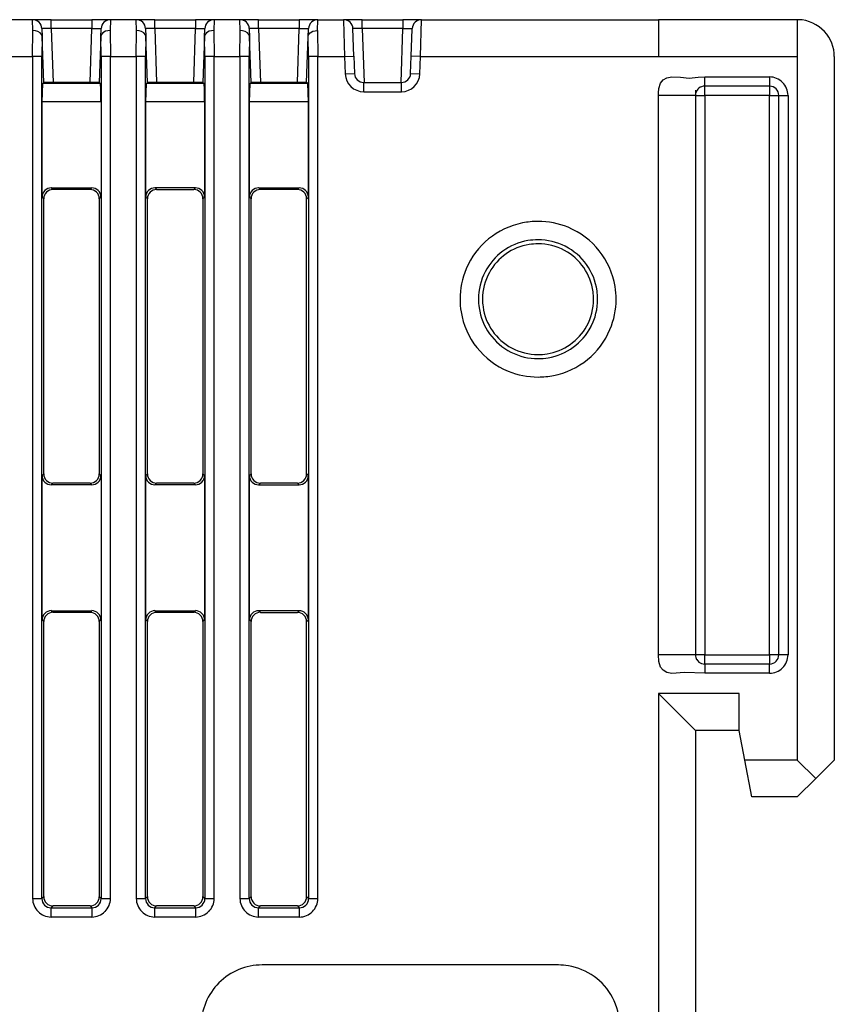
# Model space of a CAD drawing. Extents: x 0.2 to 86.9, y -0.4 to 76.4.
# Drawn here: x 64.9 to 86.9, y 49.8 to 76.4 of the extents above; entities that cross this region are included whole.
import ezdxf

# ---------------------------------------------------------------- set-up
doc = ezdxf.new("R2010")
doc.units = 0
doc.layers.add('DEFAULT_255_2_778', color=255, linetype='CONTINUOUS')

msp = doc.modelspace()

# ---------------------------------------------------------------- linework, layer by layer
at = {"layer": 'DEFAULT_255_2_778'}
for p, q in [((65.227, 76.366), (64.529, 76.366)), ((65.235, 76.074), (65.227, 76.366)), ((65.727, 76.366), (65.227, 76.366)), ((65.727, 76.366), (66.829, 76.366)), ((65.727, 76.126), (65.727, 76.366)), ((67.328, 76.366), (66.829, 76.366)), ((66.829, 76.366), (66.829, 76.126)), ((67.329, 76.366), (67.321, 76.074)), ((68.027, 76.366), (67.329, 76.366)), ((68.526, 76.366), (68.026, 76.366)), ((68.035, 76.074), (68.027, 76.366)), ((68.526, 76.366), (69.628, 76.366)), ((68.526, 76.126), (68.526, 76.366)), ((70.127, 76.366), (69.628, 76.366)), ((69.628, 76.366), (69.628, 76.126)), ((70.128, 76.366), (70.121, 76.074)), ((70.826, 76.366), (70.128, 76.366)), ((70.834, 76.074), (70.826, 76.366)), ((71.326, 76.366), (70.826, 76.366)), ((71.326, 76.366), (72.428, 76.366)), ((71.326, 76.126), (71.326, 76.366)), ((72.927, 76.366), (72.428, 76.366)), ((72.428, 76.366), (72.428, 76.126)), ((72.92, 76.074), (72.928, 76.366)), ((72.928, 76.366), (73.626, 76.366)), ((73.626, 76.367), (73.626, 76.348)), ((74.126, 76.366), (73.626, 76.366)), ((73.626, 76.348), (73.652, 75.37)), ((74.126, 76.366), (75.228, 76.366)), ((74.126, 76.126), (74.126, 76.366)), ((75.727, 76.366), (75.228, 76.366)), ((75.228, 76.366), (75.228, 76.126)), ((75.701, 75.37), (75.727, 76.366)), ((75.727, 76.366), (82.125, 76.366)), ((85.874, 76.366), (82.125, 76.366)), ((82.125, 76.366), (82.125, 75.37)), ((85.874, 76.366), (85.874, 75.37)), ((65.227, 75.369), (65.235, 76.075)), ((65.301, 76.069), (65.235, 76.074)), ((65.365, 76.052), (65.301, 76.069)), ((65.429, 76.013), (65.365, 76.052)), ((65.477, 76.126), (65.477, 76.126)), ((65.477, 76.126), (65.484, 75.903)), ((65.727, 76.126), (65.778, 74.672)), ((66.829, 76.126), (65.727, 76.126)), ((66.778, 74.672), (66.829, 76.126)), ((66.829, 76.126), (67.079, 76.126)), ((67.07, 75.902), (67.078, 76.111)), ((67.078, 76.111), (67.078, 76.126)), ((67.079, 76.126), (67.079, 76.126)), ((67.191, 76.053), (67.127, 76.014)), ((67.255, 76.07), (67.191, 76.053)), ((67.321, 76.074), (67.255, 76.07)), ((67.321, 76.075), (67.329, 75.37)), ((68.026, 75.37), (68.034, 76.075)), ((68.1, 76.069), (68.035, 76.074)), ((68.164, 76.052), (68.1, 76.069)), ((68.229, 76.013), (68.164, 76.052)), ((68.276, 76.126), (68.284, 75.903)), ((68.277, 76.126), (68.277, 76.126)), ((68.526, 76.126), (68.577, 74.672)), ((69.628, 76.126), (68.526, 76.126)), ((69.578, 74.672), (69.628, 76.126)), ((69.628, 76.126), (69.878, 76.126)), ((69.87, 75.902), (69.877, 76.111)), ((69.877, 76.111), (69.878, 76.126)), ((69.878, 76.126), (69.878, 76.126)), ((69.991, 76.053), (69.926, 76.014)), ((70.055, 76.07), (69.991, 76.053)), ((70.121, 76.074), (70.055, 76.07)), ((70.12, 76.075), (70.128, 75.37)), ((70.827, 75.37), (70.834, 76.075)), ((70.899, 76.069), (70.834, 76.074)), ((70.964, 76.052), (70.899, 76.069)), ((71.028, 76.013), (70.964, 76.052)), ((71.076, 76.126), (71.076, 76.126)), ((71.076, 76.126), (71.077, 76.111)), ((71.077, 76.111), (71.084, 75.902)), ((71.326, 76.126), (71.377, 74.672)), ((72.428, 76.126), (71.326, 76.126)), ((72.377, 74.672), (72.428, 76.126)), ((72.428, 76.126), (72.678, 76.126)), ((72.67, 75.902), (72.677, 76.111)), ((72.677, 76.111), (72.678, 76.126)), ((72.678, 76.126), (72.678, 76.126)), ((72.726, 76.014), (72.791, 76.053)), ((72.791, 76.053), (72.854, 76.07)), ((72.854, 76.07), (72.92, 76.074)), ((72.92, 76.075), (72.928, 75.37)), ((73.876, 76.126), (73.876, 76.126)), ((73.902, 75.378), (73.876, 76.126)), ((74.125, 76.126), (74.176, 74.672)), ((75.228, 76.126), (74.126, 76.126)), ((75.176, 74.672), (75.228, 76.126)), ((75.228, 76.126), (75.477, 76.126)), ((75.451, 75.378), (75.477, 76.111)), ((75.477, 76.126), (75.477, 76.126)), ((75.477, 76.111), (75.477, 76.126)), ((65.474, 75.961), (65.429, 76.013)), ((65.485, 75.902), (65.474, 75.961)), ((65.484, 75.903), (65.477, 75.369)), ((65.528, 74.672), (65.485, 75.902)), ((67.071, 75.902), (67.028, 74.672)), ((67.078, 75.369), (67.07, 75.902)), ((67.082, 75.962), (67.071, 75.902)), ((67.127, 76.014), (67.082, 75.962)), ((68.274, 75.961), (68.229, 76.013)), ((68.285, 75.902), (68.274, 75.961)), ((68.284, 75.903), (68.276, 75.37)), ((68.328, 74.672), (68.285, 75.902)), ((69.871, 75.902), (69.828, 74.672)), ((69.878, 75.37), (69.87, 75.902)), ((69.881, 75.962), (69.871, 75.902)), ((69.926, 76.014), (69.881, 75.962)), ((71.073, 75.961), (71.028, 76.013)), ((71.084, 75.902), (71.073, 75.961)), ((71.084, 75.902), (71.076, 75.37)), ((71.127, 74.672), (71.084, 75.902)), ((72.627, 74.672), (72.671, 75.902)), ((72.678, 75.37), (72.67, 75.902)), ((72.671, 75.902), (72.681, 75.962)), ((72.681, 75.962), (72.726, 76.014)), ((64.529, 75.369), (65.227, 75.369)), ((65.227, 75.369), (65.227, 52.642)), ((65.477, 75.369), (65.227, 75.369)), ((65.477, 52.642), (65.477, 75.369)), ((65.477, 75.369), (65.477, 75.369)), ((67.078, 75.369), (67.078, 75.369)), ((67.328, 75.37), (67.079, 75.37)), ((67.079, 75.37), (67.079, 52.642)), ((67.328, 52.642), (67.328, 75.37)), ((67.328, 75.37), (68.027, 75.37)), ((68.276, 75.37), (68.026, 75.37)), ((68.027, 75.37), (68.027, 52.642)), ((68.276, 52.642), (68.276, 75.37)), ((68.276, 75.37), (68.276, 75.37)), ((70.128, 75.37), (69.878, 75.37)), ((69.878, 75.37), (69.878, 52.642)), ((69.878, 75.37), (69.878, 75.37)), ((70.128, 52.642), (70.128, 75.37)), ((70.128, 75.37), (70.826, 75.37)), ((70.826, 75.37), (70.826, 52.642)), ((71.076, 75.37), (70.827, 75.37)), ((71.076, 52.642), (71.076, 75.37)), ((71.076, 75.37), (71.076, 75.37)), ((72.928, 75.37), (72.678, 75.37)), ((72.678, 75.37), (72.678, 52.642)), ((72.678, 75.37), (72.678, 75.37)), ((72.928, 52.642), (72.928, 75.37)), ((72.928, 75.37), (73.652, 75.37)), ((73.652, 75.37), (73.902, 75.378)), ((73.652, 75.37), (73.668, 74.904)), ((73.902, 75.378), (73.918, 74.912)), ((75.435, 74.912), (75.451, 75.378)), ((75.701, 75.37), (75.451, 75.378)), ((75.684, 74.904), (75.701, 75.37)), ((75.701, 75.37), (85.874, 75.37)), ((85.874, 75.37), (85.874, 56.381)), ((86.874, 75.37), (86.874, 56.381)), ((73.668, 74.904), (73.918, 74.912)), ((75.435, 74.912), (75.44, 74.912)), ((75.44, 74.912), (75.685, 74.904)), ((82.179, 74.655), (82.257, 74.742)), ((82.257, 74.742), (82.351, 74.799)), ((82.351, 74.799), (82.488, 74.827)), ((82.488, 74.827), (82.724, 74.811)), ((82.724, 74.811), (82.954, 74.789)), ((82.954, 74.789), (83.194, 74.815)), ((83.194, 74.815), (83.375, 74.821)), ((83.375, 74.572), (83.375, 74.821)), ((83.375, 74.821), (85.125, 74.821)), ((85.124, 74.821), (85.124, 74.572)), ((65.482, 74.145), (65.499, 74.643)), ((65.499, 74.643), (65.528, 74.672)), ((67.056, 74.643), (65.499, 74.643)), ((67.028, 74.672), (65.528, 74.672)), ((67.028, 74.672), (67.057, 74.644)), ((68.282, 74.145), (68.299, 74.643)), ((68.299, 74.643), (68.328, 74.672)), ((69.855, 74.643), (68.299, 74.643)), ((69.827, 74.672), (68.327, 74.672)), ((69.828, 74.672), (69.856, 74.644)), ((71.081, 74.145), (71.098, 74.643)), ((71.098, 74.643), (71.127, 74.672)), ((72.655, 74.644), (71.098, 74.644)), ((72.627, 74.672), (71.127, 74.672)), ((72.656, 74.643), (72.627, 74.672)), ((72.673, 74.145), (72.656, 74.643)), ((74.168, 74.423), (74.168, 74.672)), ((74.168, 74.672), (75.185, 74.672)), ((74.168, 74.423), (75.185, 74.423)), ((75.185, 74.423), (75.185, 74.672)), ((82.128, 74.39), (82.132, 74.509)), ((82.132, 74.509), (82.179, 74.655)), ((83.125, 74.468), (83.125, 74.323)), ((83.15, 74.432), (83.134, 74.393)), ((83.167, 74.462), (83.15, 74.432)), ((83.185, 74.487), (83.167, 74.462)), ((83.217, 74.518), (83.185, 74.487)), ((83.256, 74.543), (83.217, 74.518)), ((83.29, 74.558), (83.256, 74.543)), ((83.33, 74.57), (83.29, 74.558)), ((83.375, 74.572), (83.33, 74.57)), ((83.375, 74.323), (83.375, 74.572)), ((85.124, 74.572), (83.375, 74.572)), ((85.124, 74.572), (85.124, 74.323)), ((82.125, 59.222), (82.128, 74.39)), ((83.125, 74.323), (82.125, 74.323)), ((83.127, 74.358), (83.125, 74.323)), ((83.125, 74.323), (83.375, 74.323)), ((83.125, 74.323), (83.125, 59.222)), ((83.13, 74.373), (83.127, 74.358)), ((83.134, 74.393), (83.13, 74.373)), ((83.375, 74.323), (83.375, 59.222)), ((85.124, 74.323), (83.375, 74.323)), ((85.124, 59.222), (85.124, 74.323)), ((85.124, 74.323), (85.374, 74.323)), ((85.374, 59.222), (85.374, 74.323)), ((85.374, 74.323), (85.624, 74.323)), ((85.625, 74.323), (85.625, 59.222)), ((65.482, 71.577), (65.482, 74.145)), ((67.073, 74.145), (65.482, 74.145)), ((67.074, 74.146), (67.074, 71.577)), ((68.282, 71.577), (68.282, 74.145)), ((69.872, 74.145), (68.282, 74.145)), ((69.873, 74.146), (69.873, 71.577)), ((71.081, 71.577), (71.081, 74.145)), ((72.672, 74.145), (71.081, 74.145)), ((72.673, 71.577), (72.673, 74.145)), ((65.778, 71.781), (65.732, 71.827)), ((65.732, 71.827), (66.823, 71.827)), ((66.778, 71.781), (65.778, 71.781)), ((66.823, 71.827), (66.778, 71.781)), ((68.532, 71.827), (68.577, 71.781)), ((69.623, 71.827), (68.532, 71.827)), ((68.577, 71.781), (69.577, 71.781)), ((69.577, 71.781), (69.623, 71.827)), ((71.377, 71.781), (71.332, 71.827)), ((71.332, 71.827), (72.422, 71.827)), ((72.377, 71.781), (71.377, 71.781)), ((72.422, 71.827), (72.377, 71.781)), ((65.528, 71.532), (65.482, 71.577)), ((65.528, 64.106), (65.528, 71.532)), ((67.074, 71.577), (67.028, 71.532)), ((67.028, 71.532), (67.028, 64.106)), ((68.328, 71.532), (68.282, 71.577)), ((68.328, 64.106), (68.328, 71.532)), ((69.873, 71.577), (69.828, 71.532)), ((69.828, 71.532), (69.828, 64.106)), ((71.127, 71.532), (71.081, 71.577)), ((71.127, 64.106), (71.127, 71.532)), ((72.627, 71.532), (72.673, 71.577)), ((72.627, 64.106), (72.627, 71.532)), ((76.769, 68.821), (76.769, 68.821)), ((77.267, 68.821), (77.267, 68.821)), ((77.375, 68.821), (77.375, 68.821)), ((65.482, 64.061), (65.528, 64.106)), ((65.482, 60.164), (65.482, 64.061)), ((67.028, 64.106), (67.074, 64.061)), ((67.074, 64.061), (67.074, 60.164)), ((68.282, 64.061), (68.328, 64.106)), ((68.282, 60.164), (68.282, 64.061)), ((69.828, 64.106), (69.873, 64.061)), ((69.873, 64.061), (69.873, 60.164)), ((71.082, 64.061), (71.127, 64.106)), ((71.082, 60.164), (71.082, 64.061)), ((72.673, 64.061), (72.627, 64.106)), ((72.673, 60.165), (72.673, 64.061)), ((65.777, 63.857), (65.732, 63.811)), ((66.823, 63.812), (65.732, 63.812)), ((66.777, 63.857), (65.777, 63.857)), ((66.823, 63.811), (66.777, 63.857)), ((68.577, 63.857), (68.531, 63.812)), ((69.623, 63.812), (68.532, 63.812)), ((69.577, 63.857), (68.577, 63.857)), ((69.577, 63.857), (69.577, 63.857)), ((69.623, 63.812), (69.577, 63.857)), ((71.377, 63.857), (71.332, 63.812)), ((71.332, 63.812), (72.422, 63.812)), ((72.377, 63.857), (71.377, 63.857)), ((72.422, 63.812), (72.377, 63.857)), ((65.778, 60.368), (65.732, 60.413)), ((65.732, 60.413), (66.823, 60.413)), ((66.778, 60.368), (65.778, 60.368)), ((66.823, 60.413), (66.777, 60.368)), ((66.777, 60.368), (66.778, 60.368)), ((68.577, 60.369), (68.531, 60.413)), ((68.531, 60.413), (69.622, 60.413)), ((69.577, 60.368), (68.577, 60.368)), ((69.622, 60.413), (69.577, 60.368)), ((71.332, 60.413), (71.377, 60.368)), ((72.422, 60.413), (71.332, 60.413)), ((71.377, 60.368), (72.377, 60.368)), ((72.377, 60.368), (72.422, 60.413)), ((65.528, 60.119), (65.482, 60.164)), ((65.528, 52.693), (65.528, 60.119)), ((67.074, 60.164), (67.028, 60.119)), ((67.028, 60.119), (67.028, 52.693)), ((68.328, 60.119), (68.282, 60.164)), ((68.328, 52.693), (68.328, 60.119)), ((69.873, 60.164), (69.827, 60.119)), ((69.827, 60.119), (69.827, 52.693)), ((71.127, 60.119), (71.082, 60.164)), ((71.127, 52.693), (71.127, 60.119)), ((72.627, 60.119), (72.673, 60.165)), ((72.627, 52.693), (72.627, 60.119)), ((83.125, 59.222), (82.125, 59.222)), ((82.132, 59.037), (82.125, 59.222)), ((82.179, 58.891), (82.132, 59.037)), ((83.375, 59.222), (83.125, 59.222)), ((83.125, 59.222), (83.127, 59.187)), ((83.127, 59.187), (83.134, 59.152)), ((83.134, 59.152), (83.155, 59.092)), ((83.155, 59.092), (83.161, 59.094)), ((83.161, 59.094), (83.185, 59.058)), ((83.185, 59.058), (83.217, 59.027)), ((83.217, 59.027), (83.256, 59.002)), ((83.375, 58.973), (83.375, 59.222)), ((83.375, 59.222), (85.124, 59.222)), ((85.124, 59.222), (85.124, 58.973)), ((85.374, 59.222), (85.124, 59.222)), ((85.624, 59.222), (85.374, 59.222)), ((82.257, 58.804), (82.179, 58.891)), ((82.349, 58.747), (82.257, 58.804)), ((82.487, 58.717), (82.349, 58.747)), ((82.833, 58.747), (82.487, 58.717)), ((83.375, 58.724), (82.833, 58.747)), ((83.256, 59.002), (83.29, 58.987)), ((83.29, 58.987), (83.33, 58.975)), ((83.33, 58.975), (83.375, 58.973)), ((85.124, 58.973), (83.375, 58.973)), ((83.375, 58.973), (83.375, 58.724)), ((85.124, 58.724), (85.124, 58.973)), ((85.124, 58.724), (83.375, 58.724)), ((85.125, 58.724), (85.124, 58.724)), ((85.125, 58.724), (85.125, 58.724)), ((84.304, 58.175), (82.124, 58.175)), ((82.124, 58.175), (82.124, 20.797)), ((83.125, 57.179), (82.125, 58.175)), ((84.304, 57.179), (84.304, 58.175)), ((83.124, 57.179), (83.124, 21.793)), ((84.304, 57.179), (83.125, 57.179)), ((84.455, 56.381), (84.304, 57.179)), ((84.644, 55.384), (84.455, 56.381)), ((85.874, 56.381), (84.455, 56.381)), ((86.374, 55.883), (85.874, 56.381)), ((86.874, 56.381), (86.374, 55.883)), ((86.374, 55.883), (85.874, 55.384)), ((85.874, 55.384), (84.644, 55.384)), ((65.227, 52.642), (65.477, 52.642)), ((65.477, 52.642), (65.528, 52.693)), ((67.028, 52.693), (67.079, 52.642)), ((67.079, 52.642), (67.328, 52.642)), ((68.027, 52.642), (68.276, 52.642)), ((68.277, 52.642), (68.328, 52.693)), ((69.827, 52.693), (69.878, 52.642)), ((69.878, 52.642), (70.128, 52.642)), ((70.826, 52.642), (71.076, 52.642)), ((71.076, 52.642), (71.127, 52.693)), ((72.678, 52.642), (72.627, 52.693)), ((72.678, 52.642), (72.928, 52.642)), ((65.727, 52.393), (65.778, 52.444)), ((65.727, 52.144), (65.727, 52.393)), ((65.727, 52.393), (66.829, 52.393)), ((66.778, 52.444), (65.778, 52.444)), ((66.778, 52.443), (66.829, 52.393)), ((66.829, 52.393), (66.829, 52.144)), ((68.526, 52.393), (68.577, 52.444)), ((68.526, 52.393), (69.628, 52.393)), ((68.526, 52.144), (68.526, 52.393)), ((69.577, 52.444), (68.577, 52.444)), ((69.577, 52.444), (69.628, 52.393)), ((69.628, 52.393), (69.628, 52.144)), ((71.326, 52.393), (71.377, 52.444)), ((71.326, 52.393), (72.428, 52.393)), ((71.326, 52.144), (71.326, 52.393)), ((72.377, 52.444), (71.377, 52.444)), ((72.377, 52.444), (72.428, 52.393)), ((72.428, 52.393), (72.428, 52.144)), ((66.829, 52.144), (65.727, 52.144)), ((69.628, 52.144), (68.526, 52.144)), ((72.428, 52.144), (71.326, 52.144)), ((79.425, 50.849), (71.426, 50.849))]:
    msp.add_line(p, q, dxfattribs=at)
for centre, radius, start, end in [((65.227, 76.117), 0.25, 2.0924, 90.0809), ((67.328, 76.116), 0.25, 89.9197, 177.907), ((68.027, 76.117), 0.25, 2.0924, 90.0809), ((70.127, 76.117), 0.25, 89.9224, 177.9273), ((70.827, 76.117), 0.25, 2.0728, 90.0777), ((72.927, 76.117), 0.249, 89.9075, 177.9421), ((73.626, 76.117), 0.25, 2.1078, 90.0655), ((75.727, 76.117), 0.25, 89.9192, 177.9075), ((85.874, 75.345), 1.021, 88.094, 90.0013), ((85.876, 75.368), 0.999, 42.6486, 88.1428), ((65.487, 76.107), 0.0209, 84.9842, 116.9815), ((65.53, 75.462), 0.667, 90.1646, 93.5743), ((65.549, 74.085), 2.044, 89.9776, 90.5981), ((65.544, 72.091), 4.038, 88.7871, 89.9126), ((65.491, 69.395), 6.735, 87.9974, 88.8261), ((68.286, 76.107), 0.0206, 84.8699, 117.1678), ((68.329, 75.463), 0.666, 90.1637, 93.5763), ((68.349, 74.085), 2.044, 89.9776, 90.5981), ((68.344, 72.092), 4.037, 88.787, 89.9126), ((68.291, 69.407), 6.723, 87.9961, 88.826), ((71.086, 76.107), 0.0209, 84.9842, 116.9815), ((71.129, 75.462), 0.667, 90.1646, 93.5743), ((71.148, 74.085), 2.044, 89.9776, 90.5981), ((71.143, 72.091), 4.038, 88.7871, 89.9126), ((71.091, 69.395), 6.735, 87.9974, 88.8261), ((73.885, 76.107), 0.0206, 84.8699, 117.1678), ((73.928, 75.463), 0.666, 90.1637, 93.5763), ((73.948, 74.085), 2.044, 89.9776, 90.5981), ((73.942, 72.092), 4.037, 88.787, 89.9126), ((73.89, 69.407), 6.723, 87.9961, 88.826), ((85.883, 75.371), 0.991, 359.9295, 42.7868), ((74.167, 74.922), 0.499, 182.0755, 270.0864), ((74.168, 74.921), 0.25, 182.0688, 270.0578), ((75.185, 74.922), 0.25, 269.939, 357.9115), ((75.186, 74.922), 0.499, 269.9063, 357.9319), ((85.125, 74.32), 0.501, 45.1031, 89.9867), ((66.987, 74.617), 0.0747, 0.6056, 21.1415), ((65.673, 74.488), 1.394, 2.39, 5.3141), ((61.765, 74.305), 5.307, 1.2789, 2.6101), ((55.981, 74.168), 11.093, 0.2757, 1.3187), ((69.787, 74.617), 0.074, 0.5295, 21.1323), ((68.465, 74.488), 1.402, 2.3786, 5.2837), ((64.531, 74.305), 5.341, 1.2751, 2.598), ((58.731, 74.168), 11.142, 0.2756, 1.3147), ((85.125, 74.322), 0.25, 0.092, 90.0916), ((85.127, 74.323), 0.497, 359.9818, 45.11), ((53.19, 74.146), 13.884, 359.9985, 0.3106), ((55.962, 74.146), 13.911, 359.9985, 0.3103), ((65.731, 71.578), 0.249, 90.0183, 135.0256), ((65.777, 71.533), 0.249, 90.0107, 135.0888), ((65.732, 71.65), 0.176, 89.8169, 90.061), ((65.777, 71.605), 0.176, 89.8169, 90.061), ((66.778, 71.531), 0.25, 88.8777, 89.9999), ((66.778, 71.532), 0.25, 45.0621, 88.9223), ((66.823, 71.579), 0.248, 89.4176, 90), ((66.823, 71.576), 0.251, 45.1262, 89.427), ((68.531, 71.578), 0.249, 90.019, 135.0477), ((68.576, 71.533), 0.249, 90.019, 135.0477), ((68.531, 71.651), 0.176, 89.8166, 90.0611), ((68.577, 71.606), 0.176, 89.8166, 90.0611), ((69.577, 71.531), 0.25, 88.8777, 89.9999), ((69.578, 71.532), 0.25, 45.0621, 88.9223), ((69.623, 71.579), 0.248, 89.4176, 90), ((69.623, 71.576), 0.251, 45.1262, 89.427), ((71.331, 71.578), 0.249, 90.0017, 135.0422), ((71.376, 71.533), 0.249, 90.0027, 135.0643), ((71.331, 71.65), 0.176, 89.8169, 90.061), ((71.376, 71.605), 0.176, 89.8169, 90.061), ((72.377, 71.526), 0.256, 89.4312, 89.9954), ((72.377, 71.531), 0.25, 45.0852, 89.4679), ((72.422, 71.571), 0.256, 89.4312, 89.9954), ((72.423, 71.576), 0.25, 45.0852, 89.4679), ((65.73, 71.577), 0.248, 134.825, 179.9999), ((65.776, 71.532), 0.248, 134.8144, 180.066), ((66.781, 71.533), 0.247, 359.8945, 45.2806), ((66.825, 71.578), 0.248, 359.9335, 45.2186), ((68.53, 71.578), 0.248, 134.7902, 180.0578), ((68.575, 71.532), 0.248, 134.7922, 180.0327), ((69.58, 71.533), 0.247, 359.8945, 45.2806), ((69.625, 71.578), 0.248, 359.9003, 45.1963), ((71.33, 71.577), 0.248, 134.8249, 180), ((71.374, 71.533), 0.248, 134.752, 180.0729), ((72.379, 71.533), 0.248, 359.9346, 45.2405), ((72.425, 71.578), 0.248, 0.2405, 45.2245), ((72.425, 71.577), 0.247, 0, 0.2917), ((78.868, 68.82), 2.101, 101.2983, 157.0203), ((78.874, 68.782), 2.139, 89.9653, 101.2673), ((78.879, 68.805), 2.116, 67.6041, 90.0958), ((78.886, 68.823), 2.097, 9.3227, 67.5843), ((78.87, 68.82), 1.605, 99.654, 152.4846), ((78.87, 68.82), 1.496, 99.0659, 151.1024), ((78.875, 68.788), 1.637, 89.9735, 99.6361), ((78.875, 68.788), 1.528, 89.976, 99.0556), ((78.879, 68.813), 1.612, 63.0602, 90.1174), ((78.879, 68.814), 1.502, 61.7541, 90.1251), ((78.884, 68.823), 1.6, 8.1777, 63.0633), ((78.884, 68.823), 1.491, 7.7467, 61.7607), ((78.866, 68.824), 2.097, 157.1187, 180.0939), ((78.865, 68.824), 1.598, 152.548, 180.1132), ((78.865, 68.824), 1.49, 151.1534, 180.1185), ((78.857, 68.822), 2.125, 359.9757, 9.2347), ((78.858, 68.821), 1.517, 359.9823, 7.6927), ((78.859, 68.821), 1.625, 359.9805, 8.1114), ((78.894, 68.82), 2.125, 179.9757, 189.2347), ((78.892, 68.82), 1.625, 179.9805, 188.1114), ((78.867, 68.819), 1.6, 188.1777, 243.0633), ((78.892, 68.82), 1.517, 179.9823, 187.6937), ((78.867, 68.818), 1.491, 187.7492, 241.7611), ((78.885, 68.818), 1.49, 331.1561, 0.1188), ((78.886, 68.818), 1.598, 332.548, 0.1132), ((78.885, 68.817), 2.097, 337.1187, 0.0939), ((78.865, 68.819), 2.097, 189.3227, 247.5843), ((78.881, 68.822), 1.496, 279.0639, 331.1046), ((78.881, 68.822), 1.605, 279.654, 332.4846), ((78.883, 68.822), 2.101, 281.2983, 337.0203), ((78.872, 68.829), 1.612, 243.0602, 270.1174), ((78.872, 68.828), 1.502, 241.7533, 270.1242), ((78.876, 68.854), 1.528, 269.9759, 279.0548), ((78.876, 68.854), 1.637, 269.9735, 279.6361), ((78.872, 68.837), 2.116, 247.6041, 270.0958), ((78.877, 68.86), 2.139, 269.9653, 281.2673), ((65.729, 64.06), 0.247, 179.8782, 225.2969), ((65.775, 64.105), 0.247, 179.8945, 225.2806), ((66.779, 64.105), 0.248, 314.8249, 0.0001), ((66.825, 64.06), 0.248, 314.7923, 0.0326), ((68.529, 64.061), 0.247, 180, 180.2917), ((68.529, 64.06), 0.247, 180.1999, 225.2651), ((68.574, 64.106), 0.247, 179.9113, 225.3192), ((69.579, 64.106), 0.248, 314.752, 0.0729), ((69.624, 64.061), 0.248, 314.8471, 0.0332), ((71.329, 64.06), 0.247, 179.8851, 225.2345), ((71.374, 64.106), 0.247, 179.8782, 225.2969), ((72.379, 64.106), 0.248, 314.7921, 0.0328), ((72.424, 64.06), 0.248, 314.7921, 0.0327), ((65.731, 64.059), 0.248, 224.8724, 270.0049), ((65.777, 64.106), 0.25, 225.0621, 268.9223), ((65.731, 63.987), 0.176, 269.939, 270.1831), ((65.777, 64.107), 0.25, 268.8777, 269.9999), ((66.778, 64.033), 0.177, 269.8172, 270.0609), ((66.778, 64.105), 0.249, 269.9853, 315.0588), ((66.824, 63.987), 0.176, 269.8169, 270.061), ((66.824, 64.06), 0.249, 270.0027, 315.0643), ((68.531, 64.06), 0.249, 224.9523, 269.981), ((68.577, 64.107), 0.25, 225.0253, 269.4523), ((68.531, 63.987), 0.176, 269.9389, 270.1834), ((68.577, 64.109), 0.252, 269.4275, 269.9954), ((69.578, 64.105), 0.249, 269.9484, 315.0878), ((69.623, 64.061), 0.249, 270.0183, 315.0256), ((69.623, 63.988), 0.176, 269.8169, 270.061), ((71.331, 64.061), 0.25, 225.0636, 269.4337), ((71.377, 64.107), 0.25, 225.0253, 269.4523), ((71.331, 64.059), 0.248, 269.4176, 270), ((71.377, 64.109), 0.252, 269.4275, 269.9954), ((72.377, 64.033), 0.176, 269.8169, 270.061), ((72.378, 64.105), 0.249, 270.0017, 315.0422), ((72.423, 63.987), 0.176, 269.8169, 270.061), ((72.423, 64.06), 0.248, 269.994, 315.1055), ((65.73, 60.165), 0.248, 134.7521, 180.0729), ((65.731, 60.165), 0.249, 90.0027, 135.0643), ((65.777, 60.12), 0.249, 90.0027, 135.0643), ((65.731, 60.237), 0.176, 89.8169, 90.061), ((65.777, 60.192), 0.176, 89.8169, 90.061), ((66.778, 60.119), 0.249, 44.8714, 90.005), ((66.823, 60.161), 0.252, 89.4275, 89.9954), ((66.823, 60.164), 0.25, 45.0469, 89.4865), ((66.825, 60.165), 0.247, 359.8945, 45.2805), ((68.529, 60.165), 0.248, 134.7624, 180.007), ((68.531, 60.165), 0.249, 90.0027, 135.0643), ((68.576, 60.12), 0.248, 89.9951, 135.1276), ((68.531, 60.238), 0.176, 89.8169, 90.061), ((68.576, 60.192), 0.176, 89.8169, 90.061), ((69.577, 60.116), 0.252, 89.4275, 89.9954), ((69.577, 60.119), 0.25, 45.0253, 89.4523), ((69.623, 60.158), 0.256, 89.4312, 89.9954), ((69.623, 60.164), 0.25, 45.0852, 89.4679), ((69.625, 60.165), 0.248, 0.2066, 45.2027), ((71.329, 60.165), 0.248, 134.8144, 180.066), ((71.331, 60.164), 0.249, 90.0183, 135.0256), ((71.376, 60.12), 0.249, 90.0027, 135.0643), ((71.331, 60.237), 0.176, 89.8169, 90.061), ((71.376, 60.193), 0.176, 89.8169, 90.061), ((72.377, 60.112), 0.256, 89.4312, 89.9954), ((72.377, 60.118), 0.25, 45.0852, 89.4679), ((72.422, 60.158), 0.256, 89.4312, 89.9954), ((72.423, 60.163), 0.25, 45.0852, 89.4679), ((72.425, 60.165), 0.248, 359.9347, 45.2404), ((65.775, 60.119), 0.248, 134.7847, 180.0402), ((66.779, 60.119), 0.248, 359.9674, 45.2076), ((68.575, 60.119), 0.248, 134.7298, 180.0397), ((69.58, 60.12), 0.247, 359.8782, 45.2969), ((69.626, 60.165), 0.247, 0, 0.2917), ((71.374, 60.12), 0.248, 134.7521, 180.0728), ((72.379, 60.119), 0.248, 0.2405, 45.2245), ((72.38, 60.119), 0.247, 0, 0.2917), ((85.125, 59.223), 0.25, 269.9232, 359.8932), ((85.127, 59.222), 0.497, 314.89, 0.0181), ((85.125, 59.223), 0.5, 269.9932, 314.9603), ((65.755, 52.641), 0.528, 179.8677, 179.9898), ((65.724, 52.641), 0.497, 180.0075, 225.0992), ((65.724, 52.642), 0.247, 180, 180.2917), ((65.725, 52.641), 0.248, 180.2066, 225.2027), ((65.776, 52.693), 0.248, 179.9347, 225.2404), ((66.779, 52.692), 0.248, 314.8471, 0.0333), ((66.831, 52.641), 0.247, 314.7349, 359.8001), ((66.832, 52.642), 0.247, 359.7083, 360), ((66.834, 52.642), 0.495, 314.7046, 359.9985), ((67.154, 52.642), 0.175, 359.9694, 0.0918), ((68.524, 52.642), 0.498, 179.9843, 225.0794), ((68.736, 52.641), 0.71, 179.924, 179.9848), ((68.523, 52.642), 0.247, 179.8945, 225.2805), ((68.575, 52.693), 0.248, 179.9603, 225.2702), ((69.579, 52.693), 0.248, 314.7521, 0.0728), ((69.631, 52.642), 0.247, 314.7195, 0.1055), ((69.633, 52.642), 0.496, 314.7129, 0.0058), ((71.354, 52.641), 0.528, 179.8677, 179.9898), ((71.323, 52.641), 0.497, 179.9997, 225.1186), ((71.323, 52.642), 0.247, 180, 180.2917), ((71.324, 52.642), 0.248, 180.2405, 225.2245), ((71.375, 52.692), 0.247, 179.8945, 225.2806), ((72.379, 52.693), 0.248, 314.7922, 0.0326), ((72.431, 52.642), 0.248, 314.7431, 0.0817), ((72.433, 52.642), 0.495, 314.6813, 359.994), ((72.753, 52.642), 0.175, 359.9694, 0.0918), ((65.726, 52.642), 0.249, 224.9744, 269.9817), ((65.777, 52.692), 0.249, 224.9412, 270.0147), ((65.726, 52.569), 0.176, 269.9389, 270.1832), ((65.777, 52.62), 0.177, 269.9391, 270.1828), ((66.778, 52.62), 0.176, 269.8169, 270.061), ((66.778, 52.692), 0.249, 270.0183, 315.0256), ((66.83, 52.62), 0.227, 269.7253, 270.0101), ((66.83, 52.641), 0.248, 269.993, 314.9944), ((68.525, 52.641), 0.249, 224.9357, 269.9973), ((68.576, 52.691), 0.247, 224.7763, 270.0932), ((68.525, 52.569), 0.176, 269.9389, 270.1832), ((68.576, 52.598), 0.154, 269.9271, 270.219), ((69.578, 52.62), 0.176, 269.8169, 270.061), ((69.578, 52.692), 0.249, 270.0027, 315.0643), ((69.628, 52.571), 0.177, 269.8175, 270.0609), ((69.629, 52.642), 0.249, 269.9786, 314.9778), ((71.326, 52.642), 0.249, 224.9744, 269.9817), ((71.377, 52.692), 0.249, 224.9523, 269.981), ((71.326, 52.569), 0.176, 269.9389, 270.1832), ((71.377, 52.619), 0.176, 269.9389, 270.1834), ((72.378, 52.62), 0.176, 269.8166, 270.0611), ((72.378, 52.692), 0.248, 270.0114, 315.111), ((72.429, 52.619), 0.226, 269.7249, 270.0101), ((72.429, 52.642), 0.248, 270.0183, 315.0245), ((65.724, 52.641), 0.497, 225.081, 270.0168), ((65.724, 52.654), 0.51, 270.0044, 270.3002), ((66.829, 52.643), 0.499, 269.9841, 315.0044), ((68.523, 52.641), 0.497, 225.0894, 270.0085), ((68.523, 52.654), 0.51, 270.0044, 270.3002), ((69.628, 52.643), 0.499, 269.9847, 315.0152), ((71.323, 52.641), 0.497, 225.0779, 269.9927), ((71.323, 52.652), 0.508, 270.0044, 270.3008), ((72.428, 52.643), 0.5, 270.0047, 314.9952), ((71.426, 49.197), 1.652, 89.982, 134.8988), ((79.426, 49.183), 1.666, 80.7341, 90.0212), ((79.426, 49.198), 1.651, 27.9072, 80.6535), ((71.419, 49.204), 1.642, 134.8998, 179.9781), ((79.441, 49.207), 1.633, 359.9171, 27.8896)]:
    msp.add_arc(centre, radius, start, end, dxfattribs=at)

doc.saveas('drawing.dxf')
